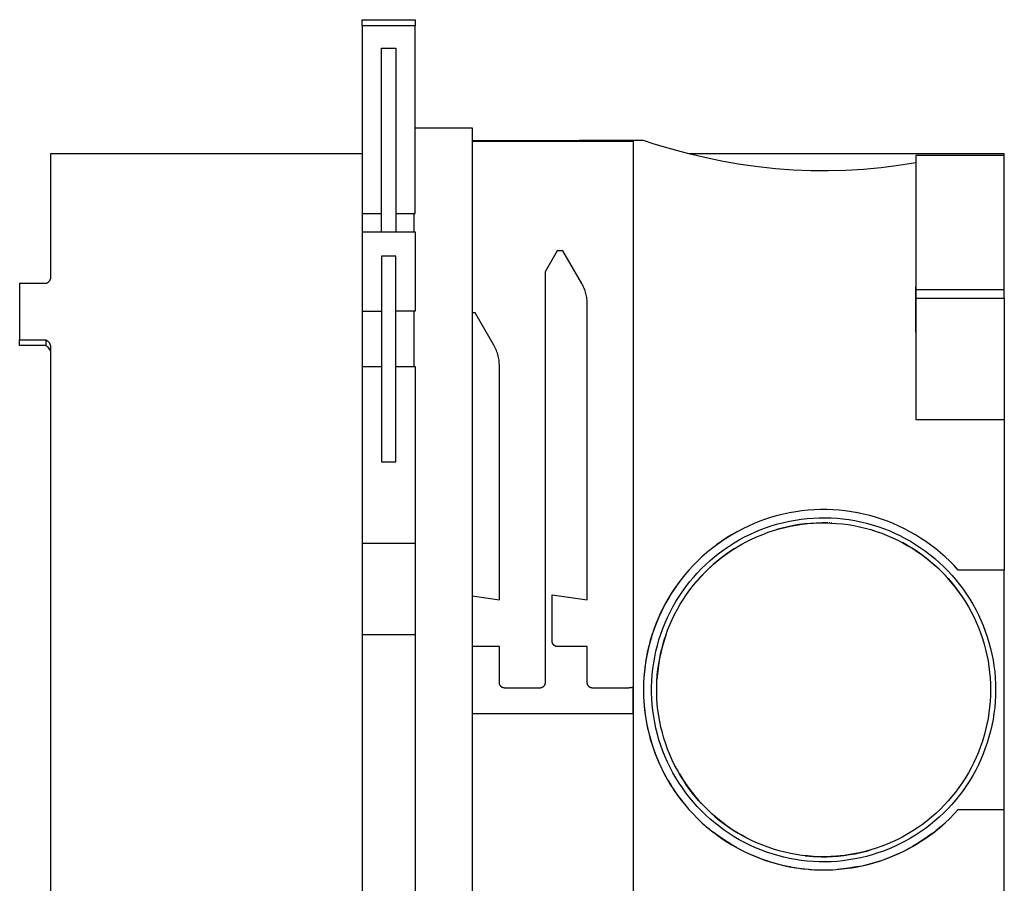
# Model space of a CAD drawing. Units: millimetres. Extents: x -204 to 197, y -181 to 219.
# Drawn here: x -204 to -92, y 120 to 219 of the extents above; entities that cross this region are included whole.
import ezdxf

# ---------------------------------------------------------------- set-up
doc = ezdxf.new("R2010")
doc.units = ezdxf.units.MM
doc.header["$MEASUREMENT"] = 0
doc.layers.add('Default', color=7, linetype='Continuous', true_color=0x000000)

msp = doc.modelspace()

# ---------------------------------------------------------------- linework, layer by layer
at = {"layer": 'Default', "color": 7, "true_color": 0xffffff}
for p, q in [((-165.49, 217.82), (-165.49, 218.51)), ((-165.49, 218.51), (-159.49, 218.51)), ((-159.49, 217.82), (-165.49, 217.82)), ((-165.49, 217.82), (-165.49, 196.45)), ((-159.49, 218.51), (-159.49, 217.82)), ((-159.49, 196.45), (-159.49, 217.82)), ((-163.31, 194.37), (-163.31, 215.26)), ((-163.31, 215.26), (-161.66, 215.26)), ((-161.66, 215.26), (-161.66, 194.37)), ((-159.49, 206.21), (-152.99, 206.21)), ((-152.99, 206.21), (-152.99, 78.31)), ((-152.99, 204.76), (-139.69, 204.76)), ((-152.99, 204.7), (-134.65, 204.7)), ((-134.67, 204.76), (-140.81, 204.76)), ((-134.65, 204.76), (-134.67, 204.76)), ((-134.67, 204.76), (-134.67, 79.76)), ((-133.49, 204.76), (-134.65, 204.76)), ((-134.65, 204.7), (-134.65, 204.76)), ((-132.37, 204.4), (-133.49, 204.76)), ((-131.11, 204.02), (-132.37, 204.4)), ((-128.31, 203.26), (-131.11, 204.02)), ((-165.49, 203.26), (-200.99, 203.26)), ((-200.99, 203.26), (-200.99, 189.05)), ((-126.37, 202.79), (-128.31, 203.26)), ((-92.42, 203.26), (-128.31, 203.26)), ((-92.42, 203.05), (-102.49, 203.05)), ((-102.49, 203.05), (-102.49, 186.84)), ((-92.42, 187.81), (-92.42, 203.26)), ((-124.41, 202.38), (-126.37, 202.79)), ((-122.43, 202.04), (-124.41, 202.38)), ((-120.45, 201.76), (-122.43, 202.04)), ((-118.45, 201.55), (-120.45, 201.76)), ((-104.46, 201.92), (-106.45, 201.67)), ((-102.49, 202.23), (-104.46, 201.92)), ((-116.46, 201.4), (-118.45, 201.55)), ((-114.45, 201.32), (-116.46, 201.4)), ((-112.45, 201.31), (-114.45, 201.32)), ((-110.45, 201.36), (-112.45, 201.31)), ((-108.45, 201.48), (-110.45, 201.36)), ((-106.45, 201.67), (-108.45, 201.48)), ((-165.49, 196.45), (-163.31, 196.45)), ((-165.49, 196.45), (-165.49, 194.37)), ((-161.66, 196.45), (-159.49, 196.45)), ((-159.59, 194.37), (-159.59, 196.45)), ((-165.49, 194.37), (-159.49, 194.37)), ((-165.49, 194.37), (-165.49, 194.37)), ((-165.49, 194.37), (-165.49, 194.37)), ((-165.49, 194.37), (-165.49, 194.37)), ((-165.49, 194.37), (-165.49, 194.37)), ((-165.49, 194.37), (-165.49, 194.37)), ((-165.49, 194.37), (-165.49, 194.36)), ((-165.49, 194.36), (-165.49, 194.29)), ((-165.49, 194.29), (-165.49, 194.02)), ((-165.49, 194.02), (-165.49, 192.96)), ((-159.49, 194.37), (-159.49, 185.34)), ((-165.49, 192.96), (-165.49, 185.34)), ((-143.31, 192.2), (-144.69, 189.81)), ((-142.65, 192.2), (-143.31, 192.2)), ((-140.51, 188.49), (-142.65, 192.2)), ((-161.66, 191.59), (-163.31, 191.59)), ((-163.31, 191.59), (-163.31, 168.19)), ((-161.66, 168.19), (-161.66, 191.59)), ((-144.69, 189.81), (-144.69, 143.07)), ((-201.49, 188.48), (-204.49, 188.48)), ((-204.49, 188.48), (-204.49, 182.07)), ((-201.46, 188.5), (-201.49, 188.48)), ((-201.43, 188.51), (-201.46, 188.5)), ((-201.4, 188.52), (-201.43, 188.51)), ((-201.38, 188.54), (-201.4, 188.52)), ((-201.35, 188.55), (-201.38, 188.54)), ((-201.33, 188.57), (-201.35, 188.55)), ((-201.3, 188.59), (-201.33, 188.57)), ((-201.28, 188.61), (-201.3, 188.59)), ((-201.26, 188.62), (-201.28, 188.61)), ((-201.23, 188.64), (-201.26, 188.62)), ((-201.21, 188.67), (-201.23, 188.64)), ((-201.19, 188.69), (-201.21, 188.67)), ((-201.17, 188.71), (-201.19, 188.69)), ((-201.15, 188.73), (-201.17, 188.71)), ((-201.13, 188.75), (-201.15, 188.73)), ((-201.11, 188.78), (-201.13, 188.75)), ((-201.1, 188.8), (-201.11, 188.78)), ((-201.08, 188.83), (-201.1, 188.8)), ((-201.07, 188.85), (-201.08, 188.83)), ((-201.05, 188.88), (-201.07, 188.85)), ((-201.04, 188.91), (-201.05, 188.88)), ((-201.03, 188.93), (-201.04, 188.91)), ((-201.01, 188.96), (-201.03, 188.93)), ((-201, 188.99), (-201.01, 188.96)), ((-200.99, 189.02), (-201, 188.99)), ((-200.99, 189.05), (-200.99, 189.02)), ((-140.44, 188.36), (-140.51, 188.49)), ((-140.37, 188.22), (-140.44, 188.36)), ((-140.3, 188.08), (-140.37, 188.22)), ((-140.24, 187.94), (-140.3, 188.08)), ((-140.18, 187.8), (-140.24, 187.94)), ((-140.13, 187.65), (-140.18, 187.8)), ((-140.08, 187.5), (-140.13, 187.65)), ((-140.04, 187.36), (-140.08, 187.5)), ((-140, 187.21), (-140.04, 187.36)), ((-139.97, 187.05), (-140, 187.21)), ((-102.49, 182.97), (-102.49, 188.1)), ((-102.49, 187.81), (-92.42, 187.81)), ((-92.42, 186.84), (-92.42, 187.81)), ((-139.94, 186.9), (-139.97, 187.05)), ((-139.92, 186.75), (-139.94, 186.9)), ((-139.91, 186.6), (-139.92, 186.75)), ((-139.89, 186.44), (-139.91, 186.6)), ((-139.89, 186.29), (-139.89, 186.44)), ((-139.89, 186.13), (-139.89, 186.29)), ((-139.89, 179.59), (-139.89, 186.13)), ((-102.49, 186.84), (-92.42, 186.84)), ((-102.49, 186.84), (-102.48, 173.01)), ((-92.42, 186.84), (-92.42, 155.87)), ((-165.49, 185.34), (-163.31, 185.34)), ((-165.49, 185.34), (-165.49, 158.89)), ((-159.49, 185.34), (-161.66, 185.34)), ((-159.59, 179.04), (-159.59, 185.34)), ((-152.65, 185.17), (-152.99, 185.17)), ((-150.51, 181.46), (-152.65, 185.17)), ((-204.49, 181.42), (-204.49, 182.07)), ((-204.49, 182.07), (-201.49, 182.07)), ((-201.49, 181.42), (-201.49, 182.07)), ((-201.49, 182.07), (-201.46, 182.05)), ((-201.46, 182.05), (-201.43, 182.04)), ((-201.43, 182.04), (-201.4, 182.02)), ((-201.4, 182.02), (-201.37, 182)), ((-201.37, 182), (-201.35, 181.98)), ((-201.35, 181.98), (-201.32, 181.96)), ((-201.32, 181.96), (-201.3, 181.94)), ((-201.3, 181.94), (-201.27, 181.92)), ((-201.27, 181.92), (-201.25, 181.89)), ((-201.25, 181.89), (-201.22, 181.87)), ((-201.22, 181.87), (-201.2, 181.84)), ((-201.2, 181.84), (-201.18, 181.82)), ((-201.18, 181.82), (-201.16, 181.79)), ((-201.16, 181.79), (-201.14, 181.77)), ((-201.14, 181.77), (-201.12, 181.74)), ((-201.12, 181.74), (-201.11, 181.71)), ((-201.11, 181.71), (-201.09, 181.68)), ((-201.09, 181.68), (-201.07, 181.65)), ((-201.07, 181.65), (-201.06, 181.62)), ((-201.06, 181.62), (-201.04, 181.59)), ((-201.04, 181.59), (-201.03, 181.56)), ((-201.03, 181.56), (-201.02, 181.53)), ((-201.49, 181.42), (-204.49, 181.42)), ((-201.45, 181.4), (-201.49, 181.42)), ((-201.43, 181.38), (-201.45, 181.4)), ((-201.4, 181.36), (-201.43, 181.38)), ((-201.37, 181.34), (-201.4, 181.36)), ((-201.34, 181.32), (-201.37, 181.34)), ((-201.31, 181.3), (-201.34, 181.32)), ((-201.29, 181.28), (-201.31, 181.3)), ((-201.26, 181.25), (-201.29, 181.28)), ((-201.24, 181.23), (-201.26, 181.25)), ((-201.21, 181.21), (-201.24, 181.23)), ((-201.03, 180.96), (-201.23, 181.21)), ((-201.19, 181.18), (-201.21, 181.21)), ((-201.17, 181.15), (-201.19, 181.18)), ((-201.15, 181.13), (-201.17, 181.15)), ((-201.13, 181.1), (-201.15, 181.13)), ((-201.11, 181.07), (-201.13, 181.1)), ((-201.09, 181.04), (-201.11, 181.07)), ((-201.07, 181.01), (-201.09, 181.04)), ((-201.06, 180.98), (-201.07, 181.01)), ((-201.04, 180.95), (-201.06, 180.98)), ((-201.03, 180.92), (-201.04, 180.95)), ((-201.02, 180.88), (-201.03, 180.92)), ((-201.02, 181.53), (-201.01, 181.5)), ((-201.01, 180.85), (-201.02, 180.88)), ((-201.01, 181.5), (-201, 181.47)), ((-201, 180.82), (-201.01, 180.85)), ((-201, 181.47), (-200.99, 181.44)), ((-200.99, 180.78), (-201, 180.82)), ((-200.99, 181.44), (-200.99, 181.41)), ((-200.99, 181.41), (-200.99, 103.12)), ((-150.44, 181.32), (-150.51, 181.46)), ((-150.36, 181.17), (-150.44, 181.32)), ((-150.29, 181.02), (-150.36, 181.17)), ((-150.23, 180.87), (-150.29, 181.02)), ((-150.17, 180.71), (-150.23, 180.87)), ((-150.12, 180.56), (-150.17, 180.71)), ((-150.07, 180.4), (-150.12, 180.56)), ((-150.02, 180.24), (-150.07, 180.4)), ((-149.99, 180.08), (-150.02, 180.24)), ((-149.96, 179.92), (-149.99, 180.08)), ((-149.93, 179.76), (-149.96, 179.92)), ((-149.91, 179.59), (-149.93, 179.76)), ((-149.9, 179.43), (-149.91, 179.59)), ((-149.89, 179.26), (-149.9, 179.43)), ((-139.89, 152.5), (-139.89, 179.59)), ((-165.49, 179.04), (-163.31, 179.04)), ((-161.66, 179.04), (-159.49, 179.04)), ((-159.49, 179.04), (-159.49, 158.89)), ((-149.89, 179.1), (-149.89, 179.26)), ((-149.89, 152.5), (-149.89, 179.1)), ((-102.48, 173.01), (-92.42, 173.01)), ((-163.31, 168.19), (-161.66, 168.19)), ((-116.15, 162.52), (-116.85, 162.39)), ((-115.45, 162.61), (-116.15, 162.52)), ((-114.75, 162.69), (-115.45, 162.61)), ((-114.04, 162.73), (-114.75, 162.69)), ((-113.34, 162.76), (-114.04, 162.73)), ((-112.63, 162.76), (-113.34, 162.76)), ((-111.93, 162.73), (-112.63, 162.76)), ((-111.22, 162.69), (-111.93, 162.73)), ((-110.52, 162.61), (-111.22, 162.69)), ((-109.82, 162.52), (-110.52, 162.61)), ((-109.12, 162.39), (-109.82, 162.52)), ((-120.25, 161.43), (-120.9, 161.17)), ((-119.58, 161.67), (-120.25, 161.43)), ((-118.91, 161.89), (-119.58, 161.67)), ((-118.23, 162.08), (-118.91, 161.89)), ((-117.54, 162.25), (-118.23, 162.08)), ((-116.85, 162.39), (-117.54, 162.25)), ((-117.53, 161.3), (-116.87, 161.45)), ((-116.87, 161.45), (-116.2, 161.57)), ((-116.2, 161.57), (-115.53, 161.67)), ((-115.53, 161.67), (-114.85, 161.75)), ((-114.85, 161.75), (-114.17, 161.8)), ((-114.17, 161.8), (-113.49, 161.83)), ((-113.49, 161.83), (-112.82, 161.84)), ((-112.82, 161.84), (-112.14, 161.82)), ((-112.14, 161.82), (-111.46, 161.78)), ((-111.46, 161.78), (-110.78, 161.72)), ((-110.78, 161.72), (-110.11, 161.63)), ((-110.11, 161.63), (-109.44, 161.52)), ((-109.44, 161.52), (-108.77, 161.38)), ((-108.89, 162.35), (-109.27, 162.42)), ((-108.43, 162.25), (-109.12, 162.39)), ((-108.77, 161.38), (-108.11, 161.22)), ((-107.74, 162.08), (-108.43, 162.25)), ((-107.06, 161.89), (-107.74, 162.08)), ((-106.39, 161.67), (-107.06, 161.89)), ((-105.72, 161.43), (-106.39, 161.67)), ((-105.07, 161.17), (-105.72, 161.43)), ((-122.19, 160.58), (-122.81, 160.25)), ((-121.55, 160.89), (-122.19, 160.58)), ((-120.9, 161.17), (-121.55, 160.89)), ((-120.75, 160.23), (-120.12, 160.49)), ((-120.12, 160.49), (-119.49, 160.73)), ((-119.49, 160.73), (-118.84, 160.94)), ((-119.29, 160.18), (-118.67, 160.39)), ((-118.84, 160.94), (-118.19, 161.14)), ((-118.67, 160.39), (-118.04, 160.58)), ((-117.69, 160.67), (-118.32, 160.5)), ((-118.19, 161.14), (-117.53, 161.3)), ((-118.04, 160.58), (-117.4, 160.74)), ((-117.05, 160.82), (-117.69, 160.67)), ((-117.4, 160.74), (-116.75, 160.89)), ((-116.41, 160.95), (-117.05, 160.82)), ((-116.75, 160.89), (-116.1, 161)), ((-115.77, 161.06), (-116.41, 160.95)), ((-116.1, 161), (-115.45, 161.1)), ((-115.12, 161.14), (-115.77, 161.06)), ((-115.45, 161.1), (-114.8, 161.18)), ((-114.47, 161.2), (-115.12, 161.14)), ((-115.11, 161.14), (-114.88, 161.17)), ((-114.8, 161.18), (-114.14, 161.23)), ((-113.82, 161.24), (-114.47, 161.2)), ((-114.14, 161.23), (-113.48, 161.26)), ((-113.16, 161.26), (-113.82, 161.24)), ((-113.48, 161.26), (-112.82, 161.26)), ((-112.51, 161.26), (-113.16, 161.26)), ((-112.82, 161.26), (-112.16, 161.24)), ((-112.27, 161.25), (-112.35, 161.25)), ((-112.16, 161.24), (-111.5, 161.2)), ((-112.04, 161.24), (-112.14, 161.24)), ((-111.5, 161.2), (-110.85, 161.14)), ((-110.85, 161.14), (-110.19, 161.06)), ((-110.19, 161.06), (-109.54, 160.95)), ((-109.54, 160.95), (-108.9, 160.82)), ((-108.9, 160.82), (-108.25, 160.66)), ((-108.25, 160.66), (-107.62, 160.49)), ((-108.11, 161.22), (-107.45, 161.04)), ((-107.62, 160.49), (-106.99, 160.29)), ((-107.45, 161.04), (-106.81, 160.84)), ((-106.99, 160.29), (-106.37, 160.07)), ((-106.81, 160.84), (-106.17, 160.61)), ((-106.17, 160.61), (-105.53, 160.37)), ((-105.53, 160.37), (-104.91, 160.1)), ((-104.42, 160.89), (-105.07, 161.17)), ((-103.78, 160.58), (-104.42, 160.89)), ((-103.16, 160.25), (-103.78, 160.58)), ((-124.62, 159.14), (-125.19, 158.73)), ((-124.58, 159.17), (-125.13, 158.78)), ((-124.03, 159.53), (-124.62, 159.14)), ((-124.02, 159.54), (-124.58, 159.17)), ((-123.43, 159.9), (-124.03, 159.53)), ((-123.45, 159.89), (-124.02, 159.54)), ((-122.87, 160.23), (-123.45, 159.89)), ((-122.81, 160.25), (-123.43, 159.9)), ((-123.16, 158.99), (-122.58, 159.33)), ((-122.58, 159.33), (-121.98, 159.65)), ((-122.29, 158.83), (-121.71, 159.14)), ((-121.98, 159.65), (-121.37, 159.95)), ((-121.71, 159.14), (-121.12, 159.43)), ((-121.37, 159.95), (-120.75, 160.23)), ((-121.12, 159.43), (-120.52, 159.7)), ((-120.52, 159.7), (-119.91, 159.95)), ((-119.91, 159.95), (-119.29, 160.18)), ((-106.37, 160.07), (-105.75, 159.83)), ((-105.75, 159.83), (-105.15, 159.57)), ((-105.15, 159.57), (-104.55, 159.29)), ((-104.91, 160.1), (-104.29, 159.81)), ((-104.55, 159.29), (-103.97, 158.98)), ((-104.29, 159.81), (-103.69, 159.49)), ((-103.69, 159.49), (-103.1, 159.16)), ((-102.54, 159.9), (-103.16, 160.25)), ((-103.1, 159.16), (-102.52, 158.81)), ((-101.94, 159.53), (-102.54, 159.9)), ((-101.35, 159.14), (-101.94, 159.53)), ((-100.78, 158.73), (-101.35, 159.14)), ((-159.49, 158.89), (-165.49, 158.89)), ((-165.49, 158.89), (-165.49, 105.49)), ((-159.49, 158.89), (-159.49, 148.53)), ((-125.75, 158.3), (-126.3, 157.85)), ((-125.19, 158.73), (-125.75, 158.3)), ((-124.85, 157.84), (-124.3, 158.24)), ((-124.3, 158.24), (-123.74, 158.62)), ((-123.97, 157.77), (-123.42, 158.14)), ((-123.35, 158.19), (-123.81, 157.88)), ((-123.74, 158.62), (-123.16, 158.99)), ((-123.42, 158.14), (-122.86, 158.49)), ((-123.15, 158.31), (-123.35, 158.19)), ((-122.86, 158.49), (-122.29, 158.83)), ((-103.45, 158.69), (-104.01, 159.01)), ((-103.97, 158.98), (-103.39, 158.66)), ((-102.89, 158.36), (-103.45, 158.69)), ((-103.39, 158.66), (-102.83, 158.32)), ((-102.35, 158), (-102.89, 158.36)), ((-102.83, 158.32), (-102.28, 157.96)), ((-102.52, 158.81), (-101.95, 158.43)), ((-101.95, 158.43), (-101.4, 158.04)), ((-101.4, 158.04), (-100.85, 157.63)), ((-100.22, 158.3), (-100.78, 158.73)), ((-99.67, 157.85), (-100.22, 158.3)), ((-127.34, 156.9), (-127.84, 156.39)), ((-126.83, 157.38), (-127.34, 156.9)), ((-126.3, 157.85), (-126.83, 157.38)), ((-126.4, 156.52), (-125.9, 156.98)), ((-125.9, 156.98), (-125.38, 157.42)), ((-125.52, 156.54), (-125.01, 156.97)), ((-125.38, 157.42), (-124.85, 157.84)), ((-124.71, 157.21), (-125.14, 156.86)), ((-125.01, 156.97), (-124.5, 157.38)), ((-124.26, 157.55), (-124.71, 157.21)), ((-124.5, 157.38), (-123.97, 157.77)), ((-123.81, 157.88), (-124.26, 157.55)), ((-101.82, 157.63), (-102.35, 158)), ((-102.28, 157.96), (-101.74, 157.58)), ((-101.3, 157.24), (-101.82, 157.63)), ((-101.74, 157.58), (-101.21, 157.18)), ((-100.8, 156.84), (-101.3, 157.24)), ((-101.21, 157.18), (-100.7, 156.76)), ((-100.85, 157.63), (-100.33, 157.2)), ((-100.33, 157.2), (-99.82, 156.75)), ((-99.14, 157.38), (-99.67, 157.85)), ((-98.63, 156.9), (-99.14, 157.38)), ((-98.13, 156.39), (-98.63, 156.9)), ((-128.31, 155.87), (-128.78, 155.34)), ((-127.84, 156.39), (-128.31, 155.87)), ((-127.36, 155.55), (-126.89, 156.05)), ((-126.89, 156.05), (-126.4, 156.52)), ((-126.18, 155.93), (-126.61, 155.5)), ((-126.48, 155.64), (-126.01, 156.1)), ((-125.74, 156.34), (-126.18, 155.93)), ((-126.01, 156.1), (-125.52, 156.54)), ((-125.57, 156.5), (-125.74, 156.34)), ((-125.14, 156.86), (-125.56, 156.5)), ((-100.31, 156.41), (-100.8, 156.84)), ((-100.7, 156.76), (-100.21, 156.32)), ((-99.84, 155.97), (-100.31, 156.41)), ((-100.21, 156.32), (-99.73, 155.87)), ((-99.38, 155.52), (-99.84, 155.97)), ((-99.82, 156.75), (-99.32, 156.28)), ((-99.73, 155.87), (-99.26, 155.4)), ((-99.32, 156.28), (-98.84, 155.8)), ((-98.84, 155.8), (-98.38, 155.3)), ((-97.66, 155.87), (-98.13, 156.39)), ((-92.42, 155.87), (-97.66, 155.87)), ((-92.42, 128.65), (-92.42, 155.87)), ((-129.22, 154.78), (-129.64, 154.21)), ((-129.19, 154.82), (-129.59, 154.3)), ((-128.78, 155.34), (-129.22, 154.78)), ((-128.77, 155.34), (-129.19, 154.82)), ((-128.25, 154.53), (-127.81, 155.05)), ((-127.81, 155.05), (-127.36, 155.55)), ((-127.8, 154.16), (-127.37, 154.67)), ((-127.02, 155.07), (-127.42, 154.61)), ((-127.37, 154.67), (-126.93, 155.16)), ((-126.61, 155.5), (-127.02, 155.07)), ((-126.93, 155.16), (-126.48, 155.64)), ((-98.94, 155.05), (-99.38, 155.52)), ((-99.26, 155.4), (-98.81, 154.92)), ((-98.51, 154.56), (-98.94, 155.05)), ((-98.81, 154.92), (-98.38, 154.42)), ((-98.38, 155.3), (-97.94, 154.79)), ((-97.94, 154.79), (-97.51, 154.26)), ((-130.05, 153.63), (-130.43, 153.03)), ((-129.97, 153.75), (-130.33, 153.2)), ((-129.87, 153.89), (-130.25, 153.32)), ((-129.64, 154.21), (-130.05, 153.63)), ((-129.59, 154.3), (-129.97, 153.75)), ((-129.47, 154.45), (-129.87, 153.89)), ((-129.06, 153.44), (-128.66, 153.99)), ((-128.66, 153.99), (-128.25, 154.53)), ((-128.59, 153.11), (-128.2, 153.64)), ((-128.2, 153.64), (-127.8, 154.16)), ((-98.1, 154.06), (-98.51, 154.56)), ((-98.38, 154.42), (-97.97, 153.9)), ((-97.7, 153.55), (-98.1, 154.06)), ((-97.97, 153.9), (-97.58, 153.38)), ((-97.33, 153.02), (-97.7, 153.55)), ((-97.51, 154.26), (-97.11, 153.71)), ((-97.11, 153.71), (-96.72, 153.16)), ((-152.99, 152.94), (-149.89, 152.5)), ((-143.89, 147.79), (-143.89, 153.07)), ((-143.89, 153.07), (-139.89, 152.5)), ((-130.79, 152.43), (-131.13, 151.8)), ((-130.68, 152.64), (-131, 152.06)), ((-130.61, 152.73), (-130.95, 152.14)), ((-130.43, 153.03), (-130.79, 152.43)), ((-130.33, 153.2), (-130.68, 152.64)), ((-130.25, 153.32), (-130.61, 152.73)), ((-129.8, 152.3), (-129.44, 152.87)), ((-129.44, 152.87), (-129.06, 153.44)), ((-129.3, 152), (-128.95, 152.56)), ((-128.95, 152.56), (-128.59, 153.11)), ((-97.58, 153.38), (-97.2, 152.84)), ((-97.2, 152.84), (-96.84, 152.28)), ((-96.72, 153.16), (-96.35, 152.59)), ((-96.35, 152.59), (-96, 152)), ((-131.31, 151.47), (-131.59, 150.87)), ((-131.27, 151.53), (-131.57, 150.91)), ((-131.13, 151.8), (-131.45, 151.17)), ((-131, 152.06), (-131.31, 151.47)), ((-130.95, 152.14), (-131.27, 151.53)), ((-130.45, 151.11), (-130.13, 151.71)), ((-130.13, 151.71), (-129.8, 152.3)), ((-129.94, 150.84), (-129.63, 151.43)), ((-129.63, 151.43), (-129.3, 152)), ((-96.84, 152.28), (-96.5, 151.71)), ((-96.5, 151.71), (-96.19, 151.14)), ((-96, 152), (-95.67, 151.41)), ((-95.67, 151.41), (-95.37, 150.8)), ((-131.85, 150.29), (-132.11, 149.65)), ((-131.75, 150.53), (-132.02, 149.87)), ((-131.79, 150.43), (-132.01, 149.89)), ((-131.57, 150.91), (-131.85, 150.29)), ((-131.45, 151.17), (-131.75, 150.53)), ((-131.02, 149.87), (-130.75, 150.49)), ((-130.75, 150.49), (-130.45, 151.11)), ((-130.49, 149.65), (-130.22, 150.25)), ((-130.22, 150.25), (-129.94, 150.84)), ((-96.19, 151.14), (-95.89, 150.55)), ((-95.89, 150.55), (-95.61, 149.95)), ((-95.37, 150.8), (-95.08, 150.18)), ((-95.08, 150.18), (-94.82, 149.56)), ((-132.28, 149.21), (-132.5, 148.54)), ((-132.11, 149.65), (-132.34, 149.01)), ((-132.02, 149.87), (-132.28, 149.21)), ((-132.01, 149.89), (-132.22, 149.35)), ((-131.51, 148.6), (-131.28, 149.24)), ((-131.28, 149.24), (-131.02, 149.87)), ((-130.74, 149.04), (-130.49, 149.65)), ((-95.61, 149.95), (-95.35, 149.34)), ((-95.35, 149.34), (-95.12, 148.73)), ((-94.82, 149.56), (-94.58, 148.92)), ((-159.49, 148.53), (-165.49, 148.53)), ((-159.49, 148.53), (-159.49, 105.49)), ((-132.59, 148.25), (-132.77, 147.61)), ((-132.56, 148.35), (-132.75, 147.69)), ((-132.5, 148.54), (-132.71, 147.86)), ((-132.34, 149.01), (-132.56, 148.35)), ((-131.9, 147.3), (-131.72, 147.96)), ((-131.72, 147.96), (-131.51, 148.6)), ((-131.16, 147.79), (-130.96, 148.42)), ((-130.94, 148.47), (-131.14, 147.86)), ((-130.96, 148.42), (-130.74, 149.04)), ((-95.12, 148.73), (-94.9, 148.1)), ((-94.9, 148.1), (-94.71, 147.47)), ((-94.58, 148.92), (-94.36, 148.28)), ((-94.36, 148.28), (-94.16, 147.63)), ((-149.89, 147.19), (-152.99, 147.19)), ((-149.89, 143.07), (-149.89, 147.19)), ((-143.88, 147.77), (-143.89, 147.79)), ((-143.88, 147.75), (-143.88, 147.77)), ((-143.88, 147.73), (-143.88, 147.75)), ((-143.88, 147.71), (-143.88, 147.73)), ((-143.88, 147.68), (-143.88, 147.71)), ((-143.87, 147.66), (-143.88, 147.68)), ((-143.87, 147.64), (-143.87, 147.66)), ((-143.86, 147.62), (-143.87, 147.64)), ((-143.86, 147.6), (-143.86, 147.62)), ((-143.85, 147.58), (-143.86, 147.6)), ((-143.84, 147.56), (-143.85, 147.58)), ((-143.83, 147.54), (-143.84, 147.56)), ((-143.82, 147.53), (-143.83, 147.54)), ((-143.82, 147.51), (-143.82, 147.53)), ((-143.8, 147.49), (-143.82, 147.51)), ((-143.79, 147.47), (-143.8, 147.49)), ((-143.78, 147.45), (-143.79, 147.47)), ((-143.77, 147.44), (-143.78, 147.45)), ((-143.76, 147.42), (-143.77, 147.44)), ((-143.74, 147.4), (-143.76, 147.42)), ((-143.73, 147.39), (-143.74, 147.4)), ((-143.72, 147.37), (-143.73, 147.39)), ((-143.7, 147.36), (-143.72, 147.37)), ((-143.69, 147.34), (-143.7, 147.36)), ((-143.67, 147.33), (-143.69, 147.34)), ((-143.65, 147.31), (-143.67, 147.33)), ((-143.64, 147.3), (-143.65, 147.31)), ((-143.62, 147.29), (-143.64, 147.3)), ((-143.6, 147.28), (-143.62, 147.29)), ((-143.59, 147.27), (-143.6, 147.28)), ((-143.57, 147.26), (-143.59, 147.27)), ((-143.55, 147.25), (-143.57, 147.26)), ((-143.53, 147.24), (-143.55, 147.25)), ((-143.51, 147.23), (-143.53, 147.24)), ((-143.49, 147.22), (-143.51, 147.23)), ((-143.47, 147.22), (-143.49, 147.22)), ((-143.45, 147.21), (-143.47, 147.22)), ((-143.43, 147.2), (-143.45, 147.21)), ((-143.41, 147.2), (-143.43, 147.2)), ((-143.39, 147.2), (-143.41, 147.2)), ((-143.37, 147.19), (-143.39, 147.2)), ((-143.35, 147.19), (-143.37, 147.19)), ((-143.33, 147.19), (-143.35, 147.19)), ((-143.31, 147.19), (-143.33, 147.19)), ((-143.29, 147.19), (-143.31, 147.19)), ((-139.89, 147.19), (-143.29, 147.19)), ((-139.89, 143.07), (-139.89, 147.19)), ((-132.94, 146.96), (-133.08, 146.31)), ((-132.92, 147.03), (-133.07, 146.36)), ((-132.89, 147.18), (-133.05, 146.49)), ((-132.77, 147.61), (-132.94, 146.96)), ((-132.75, 147.69), (-132.92, 147.03)), ((-132.71, 147.86), (-132.89, 147.18)), ((-132.07, 146.64), (-131.9, 147.3)), ((-131.5, 146.51), (-131.34, 147.15)), ((-131.32, 147.24), (-131.48, 146.62)), ((-131.34, 147.15), (-131.16, 147.79)), ((-131.14, 147.86), (-131.32, 147.24)), ((-94.71, 147.47), (-94.54, 146.83)), ((-94.54, 146.83), (-94.4, 146.19)), ((-94.16, 147.63), (-93.98, 146.97)), ((-93.98, 146.97), (-93.83, 146.31)), ((-133.18, 145.79), (-133.29, 145.09)), ((-133.07, 146.36), (-133.2, 145.68)), ((-133.08, 146.31), (-133.2, 145.65)), ((-133.05, 146.49), (-133.18, 145.79)), ((-132.32, 145.31), (-132.21, 145.98)), ((-132.21, 145.98), (-132.07, 146.64)), ((-131.75, 145.22), (-131.64, 145.87)), ((-131.61, 145.99), (-131.73, 145.36)), ((-131.64, 145.87), (-131.5, 146.51)), ((-131.48, 146.62), (-131.61, 145.99)), ((-94.4, 146.19), (-94.27, 145.54)), ((-93.83, 146.31), (-93.7, 145.64)), ((-133.29, 145.09), (-133.38, 144.39)), ((-133.3, 145.01), (-133.38, 144.32)), ((-133.3, 144.99), (-133.38, 144.33)), ((-133.2, 145.68), (-133.3, 145.01)), ((-133.2, 145.65), (-133.3, 144.99)), ((-132.49, 143.96), (-132.42, 144.64)), ((-132.42, 144.64), (-132.32, 145.31)), ((-131.82, 144.73), (-131.9, 144.09)), ((-131.85, 144.57), (-131.75, 145.22)), ((-131.73, 145.36), (-131.82, 144.73)), ((-94.27, 145.54), (-94.17, 144.89)), ((-94.17, 144.89), (-94.09, 144.24)), ((-93.7, 145.64), (-93.6, 144.97)), ((-93.6, 144.97), (-93.51, 144.3)), ((-133.44, 143.68), (-133.47, 142.97)), ((-133.38, 144.39), (-133.44, 143.68)), ((-133.38, 144.33), (-133.44, 143.67)), ((-133.4, 144.09), (-133.44, 143.63)), ((-132.54, 143.28), (-132.49, 143.96)), ((-131.96, 143.25), (-131.91, 143.91)), ((-131.9, 144.09), (-131.95, 143.45)), ((-131.91, 143.91), (-131.85, 144.57)), ((-94.09, 144.24), (-94.03, 143.58)), ((-94.03, 143.58), (-94, 142.92)), ((-93.51, 144.3), (-93.46, 143.62)), ((-93.46, 143.62), (-93.42, 142.94)), ((-149.88, 143.05), (-149.89, 143.07)), ((-149.88, 143.02), (-149.88, 143.05)), ((-149.88, 143), (-149.88, 143.02)), ((-149.88, 142.98), (-149.88, 143)), ((-149.88, 142.96), (-149.88, 142.98)), ((-149.87, 142.94), (-149.88, 142.96)), ((-149.87, 142.92), (-149.87, 142.94)), ((-149.86, 142.9), (-149.87, 142.92)), ((-149.86, 142.88), (-149.86, 142.9)), ((-149.85, 142.86), (-149.86, 142.88)), ((-149.84, 142.84), (-149.85, 142.86)), ((-149.83, 142.82), (-149.84, 142.84)), ((-149.82, 142.8), (-149.83, 142.82)), ((-149.82, 142.78), (-149.82, 142.8)), ((-149.8, 142.77), (-149.82, 142.78)), ((-149.79, 142.75), (-149.8, 142.77)), ((-149.78, 142.73), (-149.79, 142.75)), ((-149.77, 142.71), (-149.78, 142.73)), ((-149.76, 142.7), (-149.77, 142.71)), ((-149.74, 142.68), (-149.76, 142.7)), ((-149.73, 142.66), (-149.74, 142.68)), ((-149.72, 142.65), (-149.73, 142.66)), ((-149.7, 142.63), (-149.72, 142.65)), ((-149.69, 142.62), (-149.7, 142.63)), ((-149.67, 142.61), (-149.69, 142.62)), ((-149.65, 142.59), (-149.67, 142.61)), ((-149.64, 142.58), (-149.65, 142.59)), ((-149.62, 142.57), (-149.64, 142.58)), ((-149.6, 142.56), (-149.62, 142.57)), ((-149.59, 142.54), (-149.6, 142.56)), ((-149.57, 142.53), (-149.59, 142.54)), ((-149.55, 142.53), (-149.57, 142.53)), ((-149.53, 142.52), (-149.55, 142.53)), ((-149.51, 142.51), (-149.53, 142.52)), ((-149.49, 142.5), (-149.51, 142.51)), ((-149.47, 142.49), (-149.49, 142.5)), ((-149.45, 142.49), (-149.47, 142.49)), ((-149.43, 142.48), (-149.45, 142.49)), ((-149.41, 142.48), (-149.43, 142.48)), ((-149.39, 142.47), (-149.41, 142.48)), ((-149.37, 142.47), (-149.39, 142.47)), ((-149.35, 142.47), (-149.37, 142.47)), ((-149.33, 142.46), (-149.35, 142.47)), ((-149.31, 142.46), (-149.33, 142.46)), ((-149.29, 142.46), (-149.31, 142.46)), ((-145.29, 142.46), (-149.29, 142.46)), ((-145.26, 142.46), (-145.29, 142.46)), ((-145.24, 142.46), (-145.26, 142.46)), ((-145.22, 142.47), (-145.24, 142.46)), ((-145.2, 142.47), (-145.22, 142.47)), ((-145.18, 142.47), (-145.2, 142.47)), ((-145.16, 142.48), (-145.18, 142.47)), ((-145.14, 142.48), (-145.16, 142.48)), ((-145.12, 142.49), (-145.14, 142.48)), ((-145.1, 142.49), (-145.12, 142.49)), ((-145.08, 142.5), (-145.1, 142.49)), ((-145.06, 142.51), (-145.08, 142.5)), ((-145.05, 142.51), (-145.06, 142.51)), ((-145.03, 142.52), (-145.05, 142.51)), ((-145.01, 142.53), (-145.03, 142.52)), ((-144.99, 142.54), (-145.01, 142.53)), ((-144.97, 142.55), (-144.99, 142.54)), ((-144.96, 142.56), (-144.97, 142.55)), ((-144.94, 142.57), (-144.96, 142.56)), ((-144.92, 142.59), (-144.94, 142.57)), ((-144.91, 142.6), (-144.92, 142.59)), ((-144.89, 142.61), (-144.91, 142.6)), ((-144.87, 142.63), (-144.89, 142.61)), ((-144.86, 142.64), (-144.87, 142.63)), ((-144.85, 142.65), (-144.86, 142.64)), ((-144.83, 142.67), (-144.85, 142.65)), ((-144.82, 142.69), (-144.83, 142.67)), ((-144.81, 142.7), (-144.82, 142.69)), ((-144.79, 142.72), (-144.81, 142.7)), ((-144.78, 142.74), (-144.79, 142.72)), ((-144.77, 142.75), (-144.78, 142.74)), ((-144.76, 142.77), (-144.77, 142.75)), ((-144.75, 142.79), (-144.76, 142.77)), ((-144.74, 142.81), (-144.75, 142.79)), ((-144.73, 142.83), (-144.74, 142.81)), ((-144.72, 142.86), (-144.73, 142.85)), ((-144.73, 142.85), (-144.73, 142.83)), ((-144.71, 142.88), (-144.72, 142.86)), ((-144.7, 142.92), (-144.71, 142.9)), ((-144.71, 142.9), (-144.71, 142.88)), ((-144.69, 142.96), (-144.7, 142.94)), ((-144.7, 142.94), (-144.7, 142.92)), ((-144.69, 143.07), (-144.69, 143.05)), ((-144.69, 143.05), (-144.69, 143.03)), ((-144.69, 143.03), (-144.69, 143)), ((-144.69, 143), (-144.69, 142.98)), ((-144.69, 142.98), (-144.69, 142.96)), ((-139.88, 143.05), (-139.89, 143.07)), ((-139.88, 143.02), (-139.88, 143.05)), ((-139.88, 143), (-139.88, 143.02)), ((-139.88, 142.98), (-139.88, 143)), ((-139.88, 142.96), (-139.88, 142.98)), ((-139.87, 142.94), (-139.88, 142.96)), ((-139.87, 142.92), (-139.87, 142.94)), ((-139.86, 142.9), (-139.87, 142.92)), ((-139.86, 142.88), (-139.86, 142.9)), ((-139.85, 142.86), (-139.86, 142.88)), ((-139.84, 142.84), (-139.85, 142.86)), ((-139.83, 142.82), (-139.84, 142.84)), ((-139.82, 142.8), (-139.83, 142.82)), ((-139.82, 142.78), (-139.82, 142.8)), ((-139.8, 142.77), (-139.82, 142.78)), ((-139.79, 142.75), (-139.8, 142.77)), ((-139.78, 142.73), (-139.79, 142.75)), ((-139.77, 142.71), (-139.78, 142.73)), ((-139.76, 142.7), (-139.77, 142.71)), ((-139.74, 142.68), (-139.76, 142.7)), ((-139.73, 142.66), (-139.74, 142.68)), ((-139.72, 142.65), (-139.73, 142.66)), ((-139.7, 142.63), (-139.72, 142.65)), ((-139.69, 142.62), (-139.7, 142.63)), ((-139.67, 142.61), (-139.69, 142.62)), ((-139.65, 142.59), (-139.67, 142.61)), ((-139.64, 142.58), (-139.65, 142.59)), ((-139.62, 142.57), (-139.64, 142.58)), ((-139.6, 142.56), (-139.62, 142.57)), ((-139.59, 142.54), (-139.6, 142.56)), ((-139.57, 142.53), (-139.59, 142.54)), ((-139.55, 142.53), (-139.57, 142.53)), ((-139.53, 142.52), (-139.55, 142.53)), ((-139.51, 142.51), (-139.53, 142.52)), ((-139.49, 142.5), (-139.51, 142.51)), ((-139.47, 142.49), (-139.49, 142.5)), ((-139.45, 142.49), (-139.47, 142.49)), ((-139.43, 142.48), (-139.45, 142.49)), ((-139.41, 142.48), (-139.43, 142.48)), ((-139.39, 142.47), (-139.41, 142.48)), ((-139.37, 142.47), (-139.39, 142.47)), ((-139.35, 142.47), (-139.37, 142.47)), ((-139.33, 142.46), (-139.35, 142.47)), ((-139.31, 142.46), (-139.33, 142.46)), ((-139.29, 142.46), (-139.31, 142.46)), ((-135.29, 142.46), (-139.29, 142.46)), ((-135.21, 142.46), (-135.29, 142.46)), ((-135.12, 142.47), (-135.21, 142.46)), ((-135.05, 142.47), (-135.12, 142.47)), ((-134.97, 142.48), (-135.05, 142.47)), ((-134.89, 142.49), (-134.97, 142.48)), ((-134.81, 142.51), (-134.89, 142.49)), ((-134.73, 142.53), (-134.81, 142.51)), ((-134.65, 142.54), (-134.73, 142.53)), ((-134.65, 139.55), (-134.65, 142.54)), ((-133.47, 142.97), (-133.49, 142.26)), ((-132.56, 142.6), (-132.54, 143.28)), ((-132.56, 141.92), (-132.56, 142.6)), ((-131.98, 142.59), (-131.96, 143.25)), ((-131.98, 141.93), (-131.98, 142.59)), ((-94, 142.92), (-93.99, 142.26)), ((-93.42, 142.94), (-93.41, 142.26)), ((-133.49, 142.26), (-133.47, 141.55)), ((-133.47, 141.55), (-133.44, 140.85)), ((-132.54, 141.24), (-132.56, 141.92)), ((-132.49, 140.57), (-132.54, 141.24)), ((-131.96, 141.27), (-131.98, 141.93)), ((-131.91, 140.62), (-131.96, 141.27)), ((-94, 141.6), (-94.03, 140.94)), ((-93.99, 142.26), (-94, 141.6)), ((-93.42, 141.58), (-93.46, 140.9)), ((-93.41, 142.26), (-93.42, 141.58)), ((-133.45, 141.08), (-133.4, 140.38)), ((-133.44, 140.85), (-133.38, 140.14)), ((-133.4, 140.38), (-133.32, 139.69)), ((-133.38, 140.14), (-133.29, 139.44)), ((-132.42, 139.89), (-132.49, 140.57)), ((-131.85, 139.96), (-131.91, 140.62)), ((-94.09, 140.29), (-94.17, 139.63)), ((-94.03, 140.94), (-94.09, 140.29)), ((-93.51, 140.23), (-93.6, 139.55)), ((-93.46, 140.9), (-93.51, 140.23)), ((-152.99, 139.55), (-134.65, 139.55)), ((-133.32, 139.69), (-133.22, 138.99)), ((-133.29, 139.44), (-133.18, 138.74)), ((-133.22, 138.99), (-133.1, 138.31)), ((-132.32, 139.22), (-132.42, 139.89)), ((-132.21, 138.55), (-132.32, 139.22)), ((-131.75, 139.31), (-131.85, 139.96)), ((-131.64, 138.66), (-131.75, 139.31)), ((-94.27, 138.98), (-94.4, 138.33)), ((-94.17, 139.63), (-94.27, 138.98)), ((-93.6, 139.55), (-93.7, 138.88)), ((-133.18, 138.74), (-133.05, 138.04)), ((-133.1, 138.31), (-132.95, 137.62)), ((-133.05, 138.04), (-132.89, 137.35)), ((-132.07, 137.88), (-132.21, 138.55)), ((-131.9, 137.22), (-132.07, 137.88)), ((-131.5, 138.01), (-131.64, 138.66)), ((-131.34, 137.37), (-131.5, 138.01)), ((-94.4, 138.33), (-94.54, 137.69)), ((-93.83, 138.21), (-93.98, 137.55)), ((-93.7, 138.88), (-93.83, 138.21)), ((-132.95, 137.62), (-132.78, 136.95)), ((-132.89, 137.35), (-132.71, 136.66)), ((-132.78, 136.95), (-132.59, 136.27)), ((-131.72, 136.57), (-131.9, 137.22)), ((-131.16, 136.74), (-131.34, 137.37)), ((-130.96, 136.11), (-131.16, 136.74)), ((-94.71, 137.05), (-94.9, 136.42)), ((-94.54, 137.69), (-94.71, 137.05)), ((-94.16, 136.9), (-94.36, 136.24)), ((-93.98, 137.55), (-94.16, 136.9)), ((-132.71, 136.66), (-132.5, 135.99)), ((-132.5, 135.99), (-132.27, 135.31)), ((-131.51, 135.92), (-131.72, 136.57)), ((-131.28, 135.28), (-131.51, 135.92)), ((-130.74, 135.49), (-130.96, 136.11)), ((-95.12, 135.8), (-95.35, 135.18)), ((-94.9, 136.42), (-95.12, 135.8)), ((-94.36, 136.24), (-94.58, 135.6)), ((-132.27, 135.31), (-132.02, 134.65)), ((-132.22, 135.17), (-131.97, 134.52)), ((-132.02, 134.65), (-131.75, 134)), ((-131.97, 134.52), (-131.7, 133.89)), ((-131.02, 134.65), (-131.28, 135.28)), ((-130.75, 134.03), (-131.02, 134.65)), ((-130.49, 134.88), (-130.74, 135.49)), ((-130.22, 134.27), (-130.49, 134.88)), ((-95.61, 134.57), (-95.89, 133.98)), ((-95.35, 135.18), (-95.61, 134.57)), ((-94.82, 134.97), (-95.08, 134.34)), ((-94.58, 135.6), (-94.82, 134.97)), ((-131.75, 134), (-131.45, 133.35)), ((-131.7, 133.89), (-131.4, 133.26)), ((-130.45, 133.42), (-130.75, 134.03)), ((-130.13, 132.82), (-130.45, 133.42)), ((-129.94, 133.68), (-130.22, 134.27)), ((-129.63, 133.1), (-129.94, 133.68)), ((-96.19, 133.39), (-96.5, 132.81)), ((-95.89, 133.98), (-96.19, 133.39)), ((-95.37, 133.72), (-95.67, 133.12)), ((-95.08, 134.34), (-95.37, 133.72)), ((-131.45, 133.35), (-131.13, 132.72)), ((-131.4, 133.26), (-131.09, 132.64)), ((-131.13, 132.72), (-130.79, 132.1)), ((-131.09, 132.64), (-130.75, 132.03)), ((-129.8, 132.23), (-130.13, 132.82)), ((-129.3, 132.53), (-129.63, 133.1)), ((-129.39, 132.68), (-129.06, 132.14)), ((-128.95, 131.96), (-129.3, 132.53)), ((-96.84, 132.24), (-97.2, 131.69)), ((-96.5, 132.81), (-96.84, 132.24)), ((-96, 132.52), (-96.35, 131.94)), ((-95.67, 133.12), (-96, 132.52)), ((-130.79, 132.1), (-130.43, 131.49)), ((-130.75, 132.03), (-130.39, 131.44)), ((-130.43, 131.49), (-130.05, 130.89)), ((-130.39, 131.44), (-130.02, 130.85)), ((-129.44, 131.65), (-129.8, 132.23)), ((-129.06, 131.09), (-129.44, 131.65)), ((-129.06, 132.14), (-128.71, 131.6)), ((-128.59, 131.42), (-128.95, 131.96)), ((-128.71, 131.6), (-128.34, 131.08)), ((-128.2, 130.88), (-128.59, 131.42)), ((-97.58, 131.15), (-97.97, 130.62)), ((-97.2, 131.69), (-97.58, 131.15)), ((-96.72, 131.37), (-97.11, 130.81)), ((-96.35, 131.94), (-96.72, 131.37)), ((-130.05, 130.89), (-129.64, 130.31)), ((-130.02, 130.85), (-129.62, 130.28)), ((-129.64, 130.31), (-129.22, 129.74)), ((-129.62, 130.28), (-129.21, 129.73)), ((-128.66, 130.54), (-129.06, 131.09)), ((-128.25, 130), (-128.66, 130.54)), ((-128.34, 131.08), (-127.96, 130.57)), ((-127.81, 129.48), (-128.25, 130)), ((-127.8, 130.36), (-128.2, 130.88)), ((-127.96, 130.57), (-127.56, 130.07)), ((-127.37, 129.85), (-127.8, 130.36)), ((-127.56, 130.07), (-127.14, 129.59)), ((-127.22, 129.68), (-127.52, 130.03)), ((-98.38, 130.11), (-98.81, 129.61)), ((-97.97, 130.62), (-98.38, 130.11)), ((-97.51, 130.27), (-97.94, 129.74)), ((-97.11, 130.81), (-97.51, 130.27)), ((-129.22, 129.74), (-128.78, 129.19)), ((-129.21, 129.73), (-128.77, 129.19)), ((-128.78, 129.19), (-128.31, 128.65)), ((-127.36, 128.97), (-127.81, 129.48)), ((-126.93, 129.36), (-127.37, 129.85)), ((-126.89, 128.48), (-127.36, 128.97)), ((-126.91, 129.33), (-127.22, 129.68)), ((-127.14, 129.59), (-126.7, 129.12)), ((-126.48, 128.89), (-126.93, 129.36)), ((-126.7, 129.12), (-126.25, 128.67)), ((-126.01, 128.43), (-126.48, 128.89)), ((-99.26, 129.12), (-99.73, 128.65)), ((-98.81, 129.61), (-99.26, 129.12)), ((-98.38, 129.22), (-98.84, 128.72)), ((-97.94, 129.74), (-98.38, 129.22)), ((-128.31, 128.65), (-127.84, 128.13)), ((-127.84, 128.13), (-127.34, 127.63)), ((-126.4, 128.01), (-126.89, 128.48)), ((-125.9, 127.55), (-126.4, 128.01)), ((-126.25, 128.67), (-125.79, 128.23)), ((-125.52, 127.98), (-126.01, 128.43)), ((-125.79, 128.23), (-125.31, 127.81)), ((-125.01, 127.56), (-125.52, 127.98)), ((-125.31, 127.81), (-124.82, 127.4)), ((-100.7, 127.77), (-101.21, 127.35)), ((-100.21, 128.2), (-100.7, 127.77)), ((-99.82, 127.77), (-100.33, 127.33)), ((-99.73, 128.65), (-100.21, 128.2)), ((-99.32, 128.24), (-99.82, 127.77)), ((-98.84, 128.72), (-99.32, 128.24)), ((-98.63, 127.63), (-98.13, 128.13)), ((-98.13, 128.13), (-97.66, 128.65)), ((-97.66, 128.65), (-92.42, 128.65)), ((-92.42, 97.69), (-92.42, 128.65)), ((-127.34, 127.63), (-126.83, 127.14)), ((-126.83, 127.14), (-126.3, 126.67)), ((-126.3, 126.67), (-125.75, 126.22)), ((-125.38, 127.11), (-125.9, 127.55)), ((-124.85, 126.69), (-125.38, 127.11)), ((-124.5, 127.15), (-125.01, 127.56)), ((-124.3, 126.29), (-124.85, 126.69)), ((-124.82, 127.4), (-124.31, 127.01)), ((-123.97, 126.76), (-124.5, 127.15)), ((-124.31, 127.01), (-123.79, 126.64)), ((-123.42, 126.38), (-123.97, 126.76)), ((-123.79, 126.64), (-123.26, 126.28)), ((-101.74, 126.95), (-102.28, 126.57)), ((-101.21, 127.35), (-101.74, 126.95)), ((-100.86, 126.9), (-101.4, 126.48)), ((-100.33, 127.33), (-100.86, 126.9)), ((-100.22, 126.22), (-99.67, 126.67)), ((-100.07, 126.34), (-99.54, 126.78)), ((-99.58, 126.75), (-99.99, 126.41)), ((-99.67, 126.67), (-99.14, 127.14)), ((-99.14, 127.14), (-98.63, 127.63)), ((-126.19, 126.58), (-126.01, 126.43)), ((-125.98, 126.41), (-125.81, 126.26)), ((-125.77, 126.24), (-125.59, 126.1)), ((-125.75, 126.22), (-125.19, 125.79)), ((-125.56, 126.07), (-125.38, 125.93)), ((-125.04, 125.68), (-125.55, 126.06)), ((-125.19, 125.79), (-124.62, 125.38)), ((-125.13, 125.75), (-124.55, 125.33)), ((-124.51, 125.31), (-125.04, 125.68)), ((-123.74, 125.9), (-124.3, 126.29)), ((-123.16, 125.54), (-123.74, 125.9)), ((-122.86, 126.03), (-123.42, 126.38)), ((-123.26, 126.28), (-122.72, 125.95)), ((-122.58, 125.2), (-123.16, 125.54)), ((-122.29, 125.7), (-122.86, 126.03)), ((-122.72, 125.95), (-122.16, 125.63)), ((-121.71, 125.39), (-122.29, 125.7)), ((-103.97, 125.54), (-104.55, 125.24)), ((-103.39, 125.86), (-103.97, 125.54)), ((-102.83, 126.21), (-103.39, 125.86)), ((-102.52, 125.72), (-103.1, 125.36)), ((-102.28, 126.57), (-102.83, 126.21)), ((-101.95, 126.09), (-102.52, 125.72)), ((-101.4, 126.48), (-101.95, 126.09)), ((-101.72, 125.13), (-101.15, 125.52)), ((-101.35, 125.38), (-100.78, 125.79)), ((-100.63, 125.9), (-101.17, 125.51)), ((-101.15, 125.52), (-100.6, 125.92)), ((-100.78, 125.79), (-100.22, 126.22)), ((-100.6, 125.92), (-100.07, 126.34)), ((-100, 126.4), (-100.2, 126.24)), ((-124.62, 125.38), (-124.03, 124.99)), ((-124.55, 125.33), (-123.96, 124.94)), ((-123.98, 124.95), (-124.51, 125.31)), ((-124.03, 124.99), (-123.43, 124.62)), ((-123.43, 124.62), (-123.98, 124.95)), ((-123.96, 124.94), (-123.35, 124.58)), ((-123.43, 124.62), (-122.81, 124.27)), ((-122.87, 124.3), (-123.43, 124.62)), ((-123.35, 124.58), (-122.74, 124.23)), ((-121.98, 124.87), (-122.58, 125.2)), ((-121.37, 124.57), (-121.98, 124.87)), ((-121.12, 125.09), (-121.71, 125.39)), ((-120.75, 124.29), (-121.37, 124.57)), ((-120.52, 124.82), (-121.12, 125.09)), ((-119.91, 124.57), (-120.52, 124.82)), ((-119.29, 124.34), (-119.91, 124.57)), ((-106.37, 124.45), (-106.99, 124.23)), ((-105.75, 124.69), (-106.37, 124.45)), ((-105.15, 124.95), (-105.75, 124.69)), ((-104.91, 124.43), (-105.53, 124.16)), ((-104.55, 125.24), (-105.15, 124.95)), ((-104.29, 124.72), (-104.91, 124.43)), ((-103.69, 125.03), (-104.29, 124.72)), ((-103.1, 125.36), (-103.69, 125.03)), ((-103.48, 124.09), (-102.88, 124.42)), ((-103.16, 124.27), (-102.54, 124.62)), ((-102.88, 124.42), (-102.29, 124.77)), ((-102.29, 124.77), (-102.87, 124.43)), ((-102.54, 124.62), (-101.94, 124.99)), ((-102.29, 124.77), (-101.72, 125.13)), ((-101.73, 125.13), (-102.29, 124.77)), ((-101.94, 124.99), (-101.35, 125.38)), ((-101.17, 125.51), (-101.73, 125.13)), ((-122.81, 124.27), (-122.19, 123.94)), ((-122.74, 124.23), (-122.11, 123.9)), ((-122.19, 123.94), (-121.55, 123.64)), ((-122.11, 123.9), (-121.47, 123.6)), ((-121.55, 123.64), (-120.9, 123.35)), ((-121.47, 123.6), (-120.82, 123.31)), ((-120.9, 123.35), (-120.25, 123.09)), ((-120.82, 123.31), (-120.16, 123.05)), ((-120.12, 124.03), (-120.75, 124.29)), ((-119.49, 123.8), (-120.12, 124.03)), ((-118.84, 123.58), (-119.49, 123.8)), ((-118.67, 124.13), (-119.29, 124.34)), ((-118.19, 123.39), (-118.84, 123.58)), ((-118.04, 123.95), (-118.67, 124.13)), ((-117.53, 123.22), (-118.19, 123.39)), ((-117.4, 123.78), (-118.04, 123.95)), ((-116.75, 123.64), (-117.4, 123.78)), ((-116.1, 123.52), (-116.75, 123.64)), ((-115.45, 123.42), (-116.1, 123.52)), ((-114.8, 123.35), (-115.45, 123.42)), ((-115.1, 123.38), (-114.88, 123.36)), ((-114.86, 123.36), (-114.64, 123.34)), ((-114.14, 123.3), (-114.8, 123.35)), ((-114.63, 123.33), (-114.41, 123.32)), ((-114.39, 123.32), (-114.17, 123.3)), ((-114.16, 123.3), (-113.94, 123.29)), ((-113.48, 123.27), (-114.14, 123.3)), ((-113.92, 123.29), (-113.27, 123.27)), ((-112.16, 123.28), (-112.82, 123.26)), ((-112.62, 123.27), (-111.97, 123.29)), ((-111.5, 123.32), (-112.16, 123.28)), ((-111.97, 123.29), (-111.32, 123.34)), ((-110.85, 123.38), (-111.5, 123.32)), ((-111.32, 123.34), (-110.67, 123.41)), ((-110.58, 123.42), (-111.1, 123.36)), ((-110.19, 123.47), (-110.85, 123.38)), ((-110.67, 123.41), (-110.02, 123.5)), ((-110.06, 123.49), (-110.58, 123.42)), ((-109.54, 123.58), (-110.19, 123.47)), ((-109.54, 123.58), (-110.06, 123.49)), ((-110.02, 123.5), (-109.38, 123.61)), ((-108.9, 123.71), (-109.54, 123.58)), ((-109.02, 123.68), (-109.54, 123.58)), ((-109.38, 123.61), (-108.74, 123.74)), ((-108.25, 123.86), (-108.9, 123.71)), ((-108.11, 123.3), (-108.77, 123.14)), ((-108.74, 123.74), (-108.11, 123.9)), ((-107.62, 124.04), (-108.25, 123.86)), ((-107.45, 123.48), (-108.11, 123.3)), ((-108.08, 123.91), (-107.88, 123.96)), ((-107.85, 123.97), (-107.66, 124.03)), ((-106.99, 124.23), (-107.62, 124.04)), ((-106.81, 123.69), (-107.45, 123.48)), ((-106.17, 123.91), (-106.81, 123.69)), ((-105.53, 124.16), (-106.17, 123.91)), ((-105.72, 123.09), (-105.07, 123.35)), ((-105.34, 123.24), (-104.71, 123.5)), ((-105.07, 123.35), (-104.42, 123.64)), ((-104.71, 123.5), (-104.09, 123.79)), ((-104.42, 123.64), (-103.78, 123.94)), ((-104.09, 123.79), (-103.48, 124.09)), ((-103.78, 123.94), (-103.16, 124.27)), ((-120.25, 123.09), (-119.58, 122.85)), ((-120.16, 123.05), (-119.49, 122.82)), ((-119.58, 122.85), (-118.91, 122.64)), ((-119.49, 122.82), (-118.81, 122.61)), ((-118.91, 122.64), (-118.23, 122.44)), ((-118.81, 122.61), (-118.13, 122.42)), ((-118.23, 122.44), (-117.54, 122.27)), ((-118.13, 122.42), (-117.44, 122.25)), ((-117.54, 122.27), (-116.85, 122.13)), ((-116.87, 123.07), (-117.53, 123.22)), ((-117.44, 122.25), (-116.75, 122.11)), ((-116.7, 122.1), (-117.07, 122.17)), ((-116.2, 122.95), (-116.87, 123.07)), ((-115.53, 122.85), (-116.2, 122.95)), ((-114.85, 122.77), (-115.53, 122.85)), ((-114.17, 122.72), (-114.85, 122.77)), ((-113.5, 122.69), (-114.17, 122.72)), ((-112.82, 122.69), (-113.5, 122.69)), ((-112.82, 123.26), (-113.48, 123.27)), ((-113.22, 123.26), (-113.45, 123.27)), ((-113.27, 123.27), (-112.62, 123.27)), ((-112.14, 122.7), (-112.82, 122.69)), ((-111.46, 122.74), (-112.14, 122.7)), ((-110.78, 122.81), (-111.46, 122.74)), ((-110.11, 122.9), (-110.78, 122.81)), ((-109.44, 123.01), (-110.11, 122.9)), ((-108.89, 122.17), (-109.51, 122.06)), ((-108.77, 123.14), (-109.44, 123.01)), ((-109.27, 122.1), (-108.6, 122.24)), ((-109.12, 122.13), (-108.43, 122.27)), ((-108.6, 122.24), (-107.93, 122.39)), ((-108.43, 122.27), (-107.74, 122.44)), ((-107.93, 122.39), (-107.28, 122.57)), ((-107.74, 122.44), (-107.06, 122.64)), ((-107.28, 122.57), (-106.62, 122.77)), ((-107.06, 122.64), (-106.39, 122.85)), ((-106.62, 122.77), (-105.98, 122.99)), ((-106.39, 122.85), (-105.72, 123.09)), ((-105.98, 122.99), (-105.34, 123.24)), ((-116.85, 122.13), (-116.15, 122.01)), ((-116.75, 122.11), (-116.05, 121.99)), ((-116.15, 122.01), (-115.45, 121.91)), ((-116.05, 121.99), (-115.34, 121.9)), ((-115.45, 121.91), (-114.75, 121.84)), ((-115.34, 121.9), (-114.64, 121.83)), ((-114.75, 121.84), (-114.04, 121.79)), ((-114.57, 121.82), (-114.36, 121.81)), ((-114.31, 121.8), (-114.09, 121.79)), ((-114.04, 121.79), (-113.34, 121.77)), ((-113.34, 121.77), (-112.63, 121.77)), ((-112.63, 121.77), (-111.93, 121.79)), ((-111.93, 121.79), (-111.22, 121.84)), ((-110.77, 121.88), (-111.4, 121.82)), ((-111.22, 121.84), (-110.52, 121.91)), ((-110.14, 121.96), (-110.77, 121.88)), ((-110.52, 121.91), (-109.82, 122.01)), ((-109.51, 122.06), (-110.14, 121.96)), ((-109.82, 122.01), (-109.12, 122.13))]:
    msp.add_line(p, q, dxfattribs=at)

doc.saveas('drawing.dxf')
